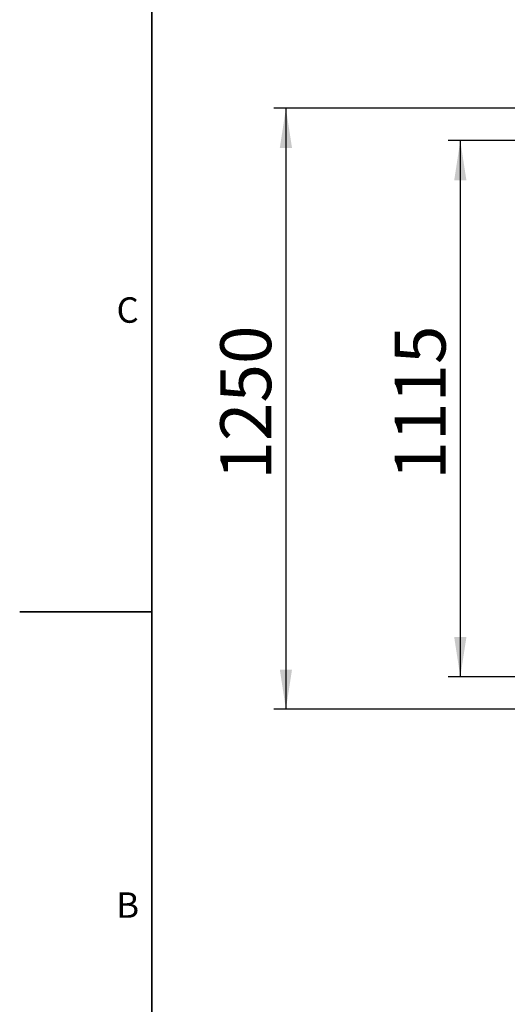
# Model space of a CAD drawing. Units: millimetres. Extents: x 0 to 420, y -6 to 302.
# Drawn here: x 0 to 41, y 66 to 148 of the extents above; entities that cross this region are included whole.
import ezdxf

# ---------------------------------------------------------------- set-up
doc = ezdxf.new("R2010")
doc.units = ezdxf.units.MM
doc.layers.add('FORMAT', color=7, linetype='Continuous')
doc.styles.add('SLDTEXTSTYLE0', font='TXT', dxfattribs={"width": 0.75})
doc.dimstyles.new('SLDDIMSTYLE1', dxfattribs={"dimtxt": 4.233333, "dimasz": 3.302, "dimexe": 0, "dimexo": 0.0625, "dimgap": 1.058333, "dimtad": 1, "dimdec": 0, "dimlfac": 25, "dimrnd": 1e-09, "dimzin": 12, "dimdsep": 46, "dimtxsty": 'SLDTEXTSTYLE0', "dimsah": 1, "dimcen": 0.09, "dimadec": 0, "dimazin": 3, "dimtfac": 1, "dimtdec": 0, "dimtofl": 0, "dimtmove": 0, "dimatfit": 3, "dimfxl": 0, "dimfrac": 2, "dimtolj": 1, "dimtzin": 12, "dimarcsym": 0})

# ---------------------------------------------------------------- blocks, each defined once
blk = doc.blocks.new('_D_7')
at = {"layer": 'FORMAT', "color": 7}
for p, q in [((49.951, 140.889), (21.144, 140.889)), ((22.144, 140.889), (22.144, 90.889)), ((49.951, 90.889), (21.144, 90.889))]:
    blk.add_line(p, q, dxfattribs=at)
for points in [[(22.144, 140.889), (21.636, 137.587), (22.652, 137.587)], [(22.144, 90.889), (22.652, 94.191), (21.636, 94.191)]]:
    blk.add_solid(points, dxfattribs=at)
at = {"layer": 'FORMAT', "color": 7, "insert": (16.686, 109.99), "char_height": 4.2333, "attachment_point": 1, "rotation": 90, "style": 'SLDTEXTSTYLE0'}
blk.add_mtext('1250', dxfattribs=at)
blk = doc.blocks.new('_D_8')
at = {"layer": 'FORMAT', "color": 7}
for p, q in [((60.969, 138.189), (35.651, 138.189)), ((36.651, 138.189), (36.651, 93.589)), ((60.969, 93.589), (35.651, 93.589))]:
    blk.add_line(p, q, dxfattribs=at)
for points in [[(36.651, 138.189), (36.143, 134.887), (37.159, 134.887)], [(36.651, 93.589), (37.159, 96.891), (36.143, 96.891)]]:
    blk.add_solid(points, dxfattribs=at)
at = {"layer": 'FORMAT', "color": 7, "insert": (31.194, 109.99), "char_height": 4.2333, "attachment_point": 1, "rotation": 90, "style": 'SLDTEXTSTYLE0'}
blk.add_mtext('1115', dxfattribs=at)

msp = doc.modelspace()

# ---------------------------------------------------------------- linework, layer by layer
at = {"layer": 'FORMAT', "linetype": 'Continuous', "lineweight": 35}
for p, q in [((11, 5), (11, 291)), ((10.999, 148), (11.001, 148))]:
    msp.add_line(p, q, dxfattribs=at)
at = {"layer": 'FORMAT', "color": 7, "linetype": 'Continuous', "lineweight": 35}
msp.add_line((11, 99), (0, 99), dxfattribs=at)

# ---------------------------------------------------------------- texts
at = {"layer": 'FORMAT', "char_height": 2.117, "attachment_point": 2, "style": 'SLDTEXTSTYLE0'}
for s, insert in [('C', (8.978, 125.157)), ('B', (8.984, 75.657))]:
    msp.add_mtext(s, dxfattribs=dict(at, insert=insert))

# ---------------------------------------------------------------- dimensions: what is measured, and where the dimension line sits
at = {"layer": 'FORMAT', "color": 7}
for base, p1, p2, picture, middle in [((22.144, 90.889), (50.951, 140.889), (50.951, 90.889), '_D_7', (22.144, 116.246)), ((36.651, 93.589), (61.969, 138.189), (61.969, 93.589), '_D_8', (36.651, 116.246))]:
    dim = msp.add_linear_dim(base=base, p1=p1, p2=p2, angle=90, dimstyle='SLDDIMSTYLE1', dxfattribs=at)
    dim.commit()
    dim.dimension.update_dxf_attribs({"geometry": picture, "text_midpoint": middle, "dimtype": 160})

doc.saveas('drawing.dxf')
